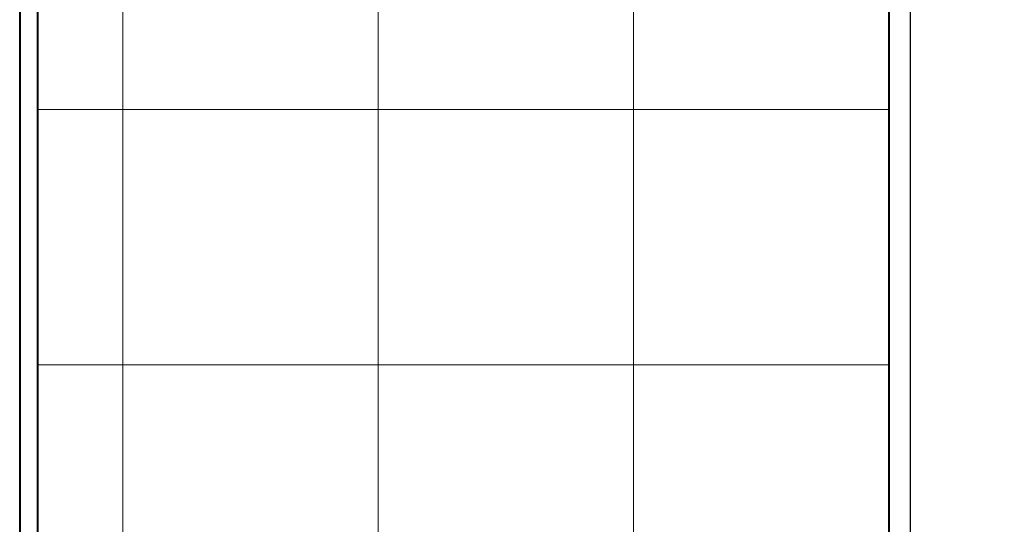
# Model space of a CAD drawing. Units: millimetres. Extents: x 94729 to 120169, y 121861 to 140900.
# Drawn here: x 110515 to 111672, y 128083 to 128676 of the extents above; entities that cross this region are included whole.
import ezdxf

# ---------------------------------------------------------------- set-up
doc = ezdxf.new("R2010")
doc.units = ezdxf.units.MM
doc.header["$LTSCALE"] = 40
doc.header["$MEASUREMENT"] = 0
doc.layers.get('DEFPOINTS').update_dxf_attribs({"color": 255})
doc.layers.add('DIM', color=1, linetype='Continuous')
doc.layers.add('TILE', color=9, linetype='Continuous')
doc.styles.get("Standard").update_dxf_attribs({"font": 'SIMPLEX.shx', "bigfont": 'EXTFONT.shx'})
doc.styles.add('STYLE1', font='romans.shx', dxfattribs={"width": 0.7, "bigfont": 'extfont.shx'})
doc.dimstyles.new('ISO-20', dxfattribs={"dimscale": 20, "dimtxt": 2.5, "dimasz": 0.7, "dimexe": 0.7, "dimexo": 1, "dimgap": 0.5, "dimtad": 1, "dimdec": 0, "dimdsep": 46, "dimtxsty": 'STYLE1', "dimblk": 'DOT', "dimcen": 2.5, "dimclrt": 7, "dimadec": 0, "dimazin": 0, "dimtfac": 1, "dimtdec": 0, "dimtix": 1, "dimtmove": 2, "dimatfit": 3, "dimfxl": 1, "dimarcsym": 0})

# ---------------------------------------------------------------- blocks, each defined once
blk = doc.blocks.new('A$C33334449')
at = {"color": 3}
blk.add_line((2250, 1850), (2250, 0), dxfattribs=at)
at = {"color": 5, "lineweight": 40}
for p, q in [((1204, 1825), (1204, 1025)), ((1225, 1825), (1225, 1025)), ((2225, 1825), (2225, 25))]:
    blk.add_line(p, q, dxfattribs=at)
blk = doc.blocks.new('_Dot')
at = {"color": 0, "linetype": 'ByBlock', "lineweight": -2}
blk.add_line((-0.5, 0), (-1, 0), dxfattribs=at)
at = {"color": 0, "linetype": 'ByBlock', "const_width": 0.5}
blk.add_lwpolyline([(-0.25, 0, 1), (0.25, 0, 1)], format="xyb", close=True, dxfattribs=at)
blk = doc.blocks.new('*D373')
at = {"layer": 'DEFPOINTS', "color": 0, "lineweight": 18}
for p in [(111880.9, 128960.7), (111576.2, 127000.7), (112280.9, 127000.7)]:
    blk.add_point(p, dxfattribs=at)
at = {"layer": 'DIM', "color": 0, "lineweight": -2}
for p, q in [((111900.9, 128960.7), (112294.9, 128960.7)), ((112280.9, 128946.7), (112280.9, 127014.7)), ((111596.2, 127000.7), (112294.9, 127000.7))]:
    blk.add_line(p, q, dxfattribs=at)
at = {"layer": 'DIM', "color": 0, "lineweight": -2, "xscale": 14, "yscale": 14, "zscale": 14}
for p, rotation in [((112280.9, 128960.7), 90), ((112280.9, 127000.7), 270)]:
    blk.add_blockref('_Dot', p, dxfattribs=dict(at, rotation=rotation))
at = {"layer": 'DIM', "color": 7, "lineweight": 18, "insert": (112245.9, 127980.7), "char_height": 50, "attachment_point": 5, "rotation": 90}
blk.add_mtext('UB据付必要寸法 1960', dxfattribs=at)

msp = doc.modelspace()

# ---------------------------------------------------------------- linework, layer by layer
at = {"layer": 'TILE', "color": 9, "lineweight": 18, "ltscale": 40}
for p, q in [((110636.2, 128870.7), (110636.2, 127070.7)), ((110936.2, 128870.7), (110936.2, 127070.7)), ((111236.2, 128870.7), (111236.2, 127070.7)), ((110536.2, 128570.7), (111536.2, 128570.7)), ((110536.2, 128270.7), (111536.2, 128270.7))]:
    msp.add_line(p, q, dxfattribs=at)

# ---------------------------------------------------------------- block references
at = {"lineweight": 18}
msp.add_blockref('A$C33334449', (109311.2, 127045.7), dxfattribs=at)

# ---------------------------------------------------------------- dimensions: what is measured, and where the dimension line sits
at = {"layer": 'DIM', "lineweight": 18}
dim = msp.add_linear_dim(base=(112280.9, 127000.7), p1=(111880.9, 128960.7), p2=(111576.2, 127000.7), angle=90, text='UB据付必要寸法 <>', dimstyle='ISO-20', dxfattribs=at)
dim.commit()
dim.dimension.update_dxf_attribs({"geometry": '*D373', "text_midpoint": (112245.9, 127980.7)})

doc.saveas('drawing.dxf')
